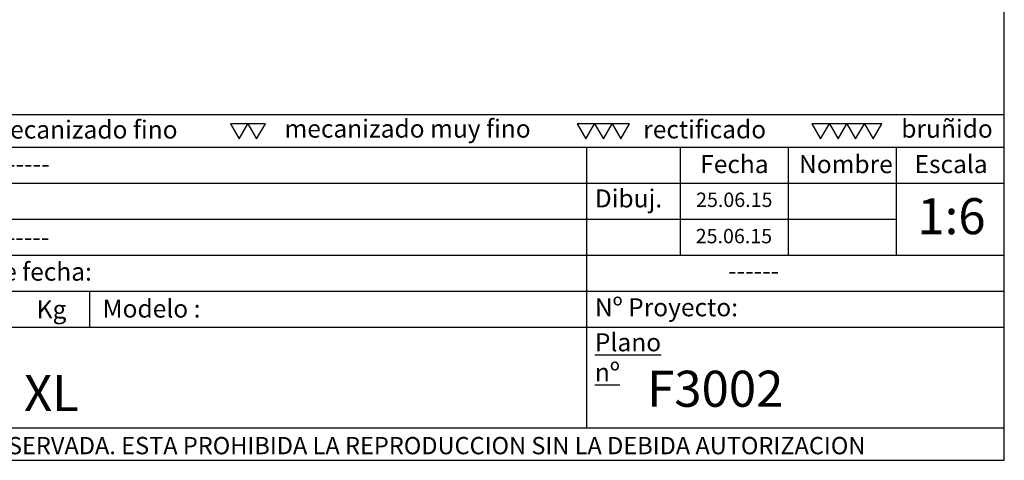
# Model space of a CAD drawing. Units: millimetres. Extents: x 5 to 415, y 5 to 292.
# Drawn here: x 278 to 415, y 5 to 66 of the extents above; entities that cross this region are included whole.
import ezdxf

# ---------------------------------------------------------------- set-up
doc = ezdxf.new("R2010")
doc.units = ezdxf.units.MM
doc.layers.add('FORMATO', color=7, linetype='Continuous', lineweight=30)
doc.layers.add('FORMATO_FINO', color=7, linetype='Continuous')
doc.styles.add('SLDTEXTSTYLE0', font='TXT', dxfattribs={"width": 0.605})

msp = doc.modelspace()

# ---------------------------------------------------------------- linework, layer by layer
at = {"layer": 'FORMATO'}
for p, q in [((415, 4.94), (415, 291.94)), ((214.76, 52.94), (415, 52.94)), ((214.76, 48.44), (415, 48.44)), ((357, 48.44), (357, 9.44)), ((370, 48.44), (370, 33.44)), ((385, 48.44), (385, 33.44)), ((400, 48.44), (400, 33.44)), ((214.76, 43.44), (415, 43.44)), ((252.76, 38.44), (357, 38.44)), ((252.76, 33.44), (415, 33.44)), ((214.76, 28.44), (415, 28.44)), ((252.76, 23.44), (415, 23.44)), ((215, 9.44), (415, 9.44)), ((5, 4.94), (415, 4.94))]:
    msp.add_line(p, q, dxfattribs=at)
at = {"layer": 'FORMATO_FINO'}
for p, q in [((309.99, 51.67), (307.56, 51.67)), ((307.56, 51.67), (308.77, 49.57)), ((308.77, 49.57), (309.99, 51.67)), ((309.99, 51.67), (311.2, 49.57)), ((312.41, 51.67), (309.99, 51.67)), ((311.2, 49.57), (312.41, 51.67)), ((358.12, 51.67), (355.7, 51.67)), ((355.7, 51.67), (356.91, 49.57)), ((356.91, 49.57), (358.12, 51.67)), ((358.12, 51.67), (359.34, 49.57)), ((360.55, 51.67), (358.12, 51.67)), ((359.34, 49.57), (360.55, 51.67)), ((362.97, 51.67), (360.55, 51.67)), ((360.55, 51.67), (361.76, 49.57)), ((361.76, 49.57), (362.97, 51.67)), ((390.72, 51.67), (388.29, 51.67)), ((388.29, 51.67), (389.5, 49.57)), ((389.5, 49.57), (390.72, 51.67)), ((390.72, 51.67), (391.93, 49.57)), ((393.14, 51.67), (390.72, 51.67)), ((391.93, 49.57), (393.14, 51.67)), ((395.57, 51.67), (393.14, 51.67)), ((393.14, 51.67), (394.35, 49.57)), ((394.35, 49.57), (395.57, 51.67)), ((395.57, 51.67), (396.78, 49.57)), ((397.99, 51.67), (395.57, 51.67)), ((396.78, 49.57), (397.99, 51.67)), ((357, 38.44), (400, 38.44)), ((287.98, 28.44), (287.98, 23.44))]:
    msp.add_line(p, q, dxfattribs=at)

# ---------------------------------------------------------------- texts
at = {"layer": 'FORMATO', "char_height": 5, "attachment_point": 1, "style": 'SLDTEXTSTYLE0'}
for s, insert in [('1:6', (402.93, 41.34)), ('F3 2Gr. XL', (255.27, 16.78))]:
    msp.add_mtext(s, dxfattribs=dict(at, insert=insert))
at = {"layer": 'FORMATO_FINO', "attachment_point": 1, "style": 'SLDTEXTSTYLE0'}
for s, insert, char_height in [('mecanizado fino', (273.82, 52.12), 2.5), ('mecanizado muy fino', (315.07, 52.25), 2.5), ('rectificado', (364.87, 52.15), 2.5), ('bruñido', (400.7, 52.24), 2.5), ('Fecha', (372.78, 47.32), 2.5), ('Nombre', (386.5, 47.32), 2.5), ('Escala', (402.54, 47.32), 2.5), ('------', (275.36, 47.36), 2.5), ('Dibuj.', (358.15, 42.56), 2.5), ('25.06.15', (372.21, 42.12), 2), ('25.06.15', (372.16, 37.08), 2), ('------', (275.33, 37.21), 2.5), ('Sustituye al de fecha:', (254.52, 32.39), 2.5), ('------', (376.65, 32.53), 2.5), ('Modelo :', (289.82, 27.26), 2.5), ('Nº Proyecto:', (358.16, 27.44), 2.5), ('Kg', (280.66, 27.16), 2.5), ('\\LPlano nº', (358.16, 22.58), 2.5), ('F3002', (365.42, 17.38), 5), ('LA PROPIEDAD DE ESTE PLANO ES RESERVADA. ESTA PROHIBIDA LA REPRODUCCION SIN LA DEBIDA AUTORIZACION', (219.99, 8.18), 2.4)]:
    msp.add_mtext(s, dxfattribs=dict(at, insert=insert, char_height=char_height))

doc.saveas('drawing.dxf')
